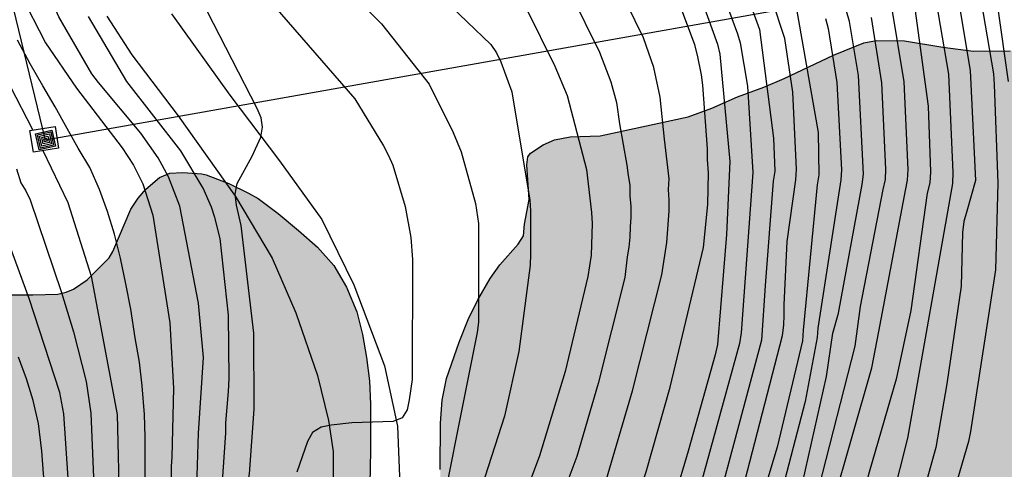
# Model space of a CAD drawing. Units: metres. Extents: x 584844 to 585194, y 4797290 to 4797540.
# Drawn here: x 585074 to 585119, y 4797466 to 4797486 of the extents above; entities that cross this region are included whole.
import ezdxf

# ---------------------------------------------------------------- set-up
doc = ezdxf.new("R2010")
doc.units = ezdxf.units.M
for name, color, linetype in [('020104', 34, 'Continuous'), ('060121', 9, 'Continuous'), ('060136', 9, 'Continuous'), ('090218', 9, 'Continuous'), ('100106', 63, 'Continuous'), ('220104', 9, 'LINEA_ELECTRICA'), ('990504', 63, 'Continuous')]:
    doc.layers.add(name, color=color, linetype=linetype)
doc.layers.add('020105', color=24, linetype='Continuous', lineweight=30)
doc.styles.get("Standard").update_dxf_attribs({"font": 'txt.shx'})
doc.linetypes.add('LINEA_ELECTRICA', pattern='A,7.5,-0.3,["E",Standard,S=0.25,R=0,X=-0.1,Y=-0.1],-0.3', length=8.1)

# ---------------------------------------------------------------- blocks, each defined once
blk = doc.blocks.new('COLTEN')
for p, q in [((-0.375, -0.375), (-0.375, 0.375)), ((-0.375, 0.375), (0.375, 0.375)), ((-0.305, -0.305), (-0.305, 0.305)), ((-0.305, 0.305), (0.305, 0.305)), ((-0.23, -0.23), (-0.23, 0.23)), ((-0.23, 0.23), (0.23, 0.23)), ((-0.145, -0.145), (-0.145, 0.145)), ((-0.145, 0.145), (0.145, 0.145)), ((-0.065, 0.065), (0.065, 0.065)), ((-0.065, -0.065), (-0.065, 0.065)), ((0.065, 0.065), (0.065, -0.065)), ((0.145, 0.145), (0.145, -0.145)), ((0.23, 0.23), (0.23, -0.23)), ((0.305, 0.305), (0.305, -0.305)), ((0.375, 0.375), (0.375, -0.375)), ((0.375, -0.375), (-0.375, -0.375)), ((0.305, -0.305), (-0.305, -0.305)), ((0.23, -0.23), (-0.23, -0.23)), ((0.145, -0.145), (-0.145, -0.145)), ((0.065, -0.065), (-0.065, -0.065))]:
    blk.add_line(p, q)

msp = doc.modelspace()

# ---------------------------------------------------------------- hatches: boundary and pattern name
at = {"layer": '990504'}
for points in [[(585194.141, 4797338.831), (585194.145, 4797540.069), (585066.913, 4797540.072), (585068.056, 4797538.105), (585069.136, 4797536.121), (585070.752, 4797532.913), (585071.192, 4797531.953), (585071.584, 4797530.929), (585071.928, 4797529.881), (585072.416, 4797527.601), (585072.584, 4797526.385), (585072.696, 4797525.273), (585072.752, 4797523.009), (585072.824, 4797521.937), (585073.103, 4797520.769), (585073.455, 4797519.665), (585073.599, 4797518.449), (585073.607, 4797517.425), (585073.863, 4797514.13), (585074.127, 4797512.962), (585074.887, 4797510.674), (585075.239, 4797508.49), (585075.335, 4797507.362), (585075.359, 4797500.914), (585075.519, 4797499.738), (585075.711, 4797498.682), (585075.799, 4797498.362), (585075.935, 4797498.066), (585077.215, 4797496.402), (585078.279, 4797495.466), (585079.191, 4797494.77), (585080.191, 4797494.074), (585081.207, 4797493.474), (585082.295, 4797492.938), (585083.255, 4797492.618), (585084.223, 4797492.362), (585086.334, 4797492.026), (585087.51, 4797491.89), (585090.822, 4797491.906), (585092.07, 4797492.042), (585092.742, 4797492.194), (585093.766, 4797492.602), (585094.806, 4797493.074), (585096.262, 4797493.802), (585100.182, 4797496.129), (585100.918, 4797496.633), (585103.31, 4797498.465), (585103.798, 4797498.801), (585104.502, 4797499.129), (585105.046, 4797499.257), (585105.766, 4797499.321), (585111.326, 4797499.321), (585112.358, 4797499.177), (585113.142, 4797498.953), (585113.926, 4797498.633), (585115.278, 4797497.953), (585115.926, 4797497.593), (585116.462, 4797497.241), (585117.086, 4797496.745), (585117.83, 4797496.329), (585119.358, 4797495.865), (585122.174, 4797495.361), (585123.094, 4797495.065), (585124.877, 4797494.265), (585126.677, 4797493.297), (585127.453, 4797492.753), (585128.885, 4797491.601), (585129.557, 4797490.905), (585130.077, 4797490.049), (585130.685, 4797488.649), (585131.013, 4797487.777), (585131.093, 4797487.265), (585131.085, 4797486.313), (585128.781, 4797486.305), (585127.693, 4797486.217), (585126.613, 4797486.041), (585125.693, 4797485.841), (585123.325, 4797485.249), (585122.533, 4797484.841), (585122.333, 4797484.777), (585121.061, 4797484.737), (585119.221, 4797484.449), (585117.565, 4797484.441), (585116.181, 4797484.617), (585114.454, 4797484.897), (585113.182, 4797484.913), (585112.614, 4797484.818), (585111.238, 4797484.258), (585108.998, 4797483.202), (585108.078, 4797482.81), (585106.894, 4797482.37), (585105.726, 4797481.866), (585104.67, 4797481.466), (585100.686, 4797480.618), (585099.326, 4797480.562), (585098.622, 4797480.434), (585098.102, 4797480.202), (585097.526, 4797479.826), (585097.406, 4797479.658), (585097.366, 4797479.306), (585097.47, 4797477.738), (585097.254, 4797476.618), (585097.222, 4797476.098), (585096.974, 4797475.722), (585096.142, 4797474.778), (585095.702, 4797474.17), (585095.15, 4797473.21), (585094.718, 4797472.314), (585094.302, 4797471.29), (585093.726, 4797469.65), (585093.542, 4797468.666), (585093.454, 4797467.626), (585093.446, 4797465.546), (585093.478, 4797464.538), (585093.766, 4797462.307), (585093.998, 4797461.219), (585094.294, 4797460.155), (585095.046, 4797458.203), (585095.381, 4797457.019), (585095.933, 4797453.651), (585096.213, 4797452.387), (585097.101, 4797448.835), (585097.421, 4797447.851), (585097.949, 4797446.851), (585098.597, 4797445.923), (585099.277, 4797445.115), (585099.981, 4797444.491), (585100.685, 4797443.963), (585103.045, 4797442.347), (585104.589, 4797441.155), (585105.277, 4797440.715), (585105.677, 4797440.547), (585105.997, 4797440.491), (585106.909, 4797440.203), (585108.909, 4797439.347), (585110.757, 4797438.451), (585111.685, 4797437.787), (585112.381, 4797437.131), (585113.053, 4797436.379), (585114.092, 4797435.403), (585114.708, 4797434.699), (585115.26, 4797433.891), (585115.612, 4797433.475), (585116.268, 4797432.931), (585116.964, 4797432.451), (585117.684, 4797432.051), (585118.068, 4797431.955), (585118.452, 4797431.931), (585119.228, 4797431.931), (585120.108, 4797432.003), (585121.044, 4797432.275), (585121.956, 4797432.643), (585122.74, 4797433.099), (585123.052, 4797433.331), (585123.324, 4797433.571), (585124.252, 4797434.627), (585124.484, 4797434.947), (585125.22, 4797436.235), (585126.42, 4797437.667), (585128.108, 4797439.986), (585128.9, 4797440.802), (585129.604, 4797441.434), (585131.044, 4797443.058), (585131.444, 4797443.386), (585131.86, 4797443.626), (585132.308, 4797443.778), (585133.02, 4797443.834), (585133.5, 4797443.794), (585134.5, 4797443.458), (585135.476, 4797442.794), (585136.284, 4797442.002), (585136.908, 4797441.082), (585137.38, 4797440.026), (585137.684, 4797438.882), (585137.812, 4797437.834), (585137.828, 4797436.514), (585137.74, 4797435.986), (585137.652, 4797435.73), (585137.116, 4797434.658), (585136.5, 4797433.626), (585135.876, 4797432.714), (585133.628, 4797429.819), (585133.148, 4797428.907), (585132.876, 4797427.947), (585132.788, 4797426.883), (585132.812, 4797424.475), (585133.156, 4797423.379), (585133.54, 4797422.451), (585133.924, 4797421.371), (585134.572, 4797419.203), (585134.956, 4797418.283), (585135.412, 4797417.387), (585135.891, 4797416.491), (585136.923, 4797414.787), (585137.611, 4797414.011), (585138.315, 4797413.355), (585139.171, 4797412.635), (585139.955, 4797411.771), (585140.611, 4797410.931), (585141.259, 4797409.835), (585141.395, 4797409.419), (585141.387, 4797406.355), (585141.443, 4797405.307), (585141.435, 4797402.899), (585141.611, 4797402.227), (585142.131, 4797401.227), (585142.971, 4797399.939), (585143.755, 4797399.051), (585144.643, 4797398.371), (585147.675, 4797396.787), (585148.467, 4797396.435), (585150.171, 4797396.107), (585150.907, 4797395.867), (585152.027, 4797395.395), (585152.827, 4797394.883), (585153.163, 4797394.579), (585153.291, 4797394.403), (585153.354, 4797393.995), (585153.33, 4797393.419), (585153.186, 4797392.883), (585152.658, 4797391.891), (585152.258, 4797391.387), (585151.538, 4797390.699), (585150.866, 4797389.987), (585150.234, 4797389.155), (585148.786, 4797387.052), (585148.33, 4797386.564), (585147.57, 4797386.004), (585146.235, 4797385.236), (585145.443, 4797384.716), (585144.587, 4797384.084), (585144.307, 4797383.852), (585143.699, 4797383.148), (585142.947, 4797382.116), (585142.811, 4797381.876), (585142.715, 4797381.596), (585142.675, 4797380.596), (585142.754, 4797379.572), (585143.09, 4797378.372), (585143.578, 4797377.308), (585144.226, 4797376.476), (585145.002, 4797375.684), (585145.858, 4797375.012), (585146.954, 4797374.284), (585147.954, 4797373.756), (585148.938, 4797373.38), (585151.026, 4797372.748), (585151.962, 4797372.404), (585154.282, 4797371.42), (585155.082, 4797370.988), (585155.954, 4797370.316), (585156.762, 4797369.428), (585156.994, 4797368.988), (585157.026, 4797368.42), (585156.842, 4797367.828), (585156.562, 4797367.26), (585156.41, 4797366.356), (585156.53, 4797365.548), (585157.882, 4797362.388), (585158.01, 4797361.548), (585158.01, 4797361.172), (585157.97, 4797360.772), (585157.842, 4797360.388), (585157.242, 4797359.468), (585156.442, 4797358.556), (585155.586, 4797357.748), (585154.73, 4797357.084), (585153.242, 4797356.06), (585152.346, 4797355.38), (585149.81, 4797353.364), (585148.922, 4797352.788), (585148.386, 4797352.572), (585147.634, 4797352.509), (585147.29, 4797352.509), (585146.946, 4797352.565), (585146.05, 4797353.013), (585145.146, 4797353.741), (585144.274, 4797354.549), (585143.434, 4797355.117), (585143.25, 4797355.189), (585142.674, 4797355.349), (585141.346, 4797355.477), (585141.018, 4797355.477), (585140.714, 4797355.413), (585140.21, 4797355.157), (585140.026, 4797354.989), (585139.906, 4797354.805), (585139.842, 4797354.605), (585139.786, 4797353.949), (585139.85, 4797353.709), (585140.642, 4797352.453), (585141.642, 4797350.501), (585141.738, 4797350.245), (585141.802, 4797349.749), (585141.81, 4797349.533), (585141.754, 4797349.309), (585141.642, 4797349.101), (585141.298, 4797348.757), (585140.89, 4797348.541), (585140.658, 4797348.501), (585138.81, 4797348.485), (585137.154, 4797348.741), (585136.946, 4797348.805), (585136.386, 4797349.085), (585135.338, 4797349.869), (585134.402, 4797351.109), (585133.482, 4797352.029), (585132.346, 4797353.053), (585132.074, 4797353.237), (585131.794, 4797353.349), (585130.826, 4797353.405), (585130.322, 4797353.301), (585130.09, 4797353.181), (585129.506, 4797352.605), (585128.882, 4797351.557), (585128.186, 4797350.837), (585127.65, 4797350.493), (585127.362, 4797350.405), (585126.834, 4797350.373), (585126.554, 4797350.429), (585126.258, 4797350.581), (585125.73, 4797350.997), (585125.258, 4797351.485), (585124.858, 4797352.037), (585123.722, 4797353.845), (585122.691, 4797355.357), (585120.635, 4797358.205), (585119.171, 4797360.429), (585116.923, 4797362.957), (585115.259, 4797364.589), (585111.843, 4797368.693), (585110.371, 4797370.373), (585108.963, 4797372.061), (585107.539, 4797373.949), (585106.867, 4797374.941), (585105.674, 4797376.866), (585105.135, 4797377.946), (585104.705, 4797378.986), (585104.395, 4797379.976), (585104.305, 4797380.976), (585104.335, 4797381.566), (585104.455, 4797381.806), (585104.865, 4797382.196), (585105.356, 4797382.477), (585105.636, 4797382.557), (585107.676, 4797382.525), (585109.915, 4797382.332), (585114.251, 4797382.332), (585115.411, 4797382.412), (585117.827, 4797382.764), (585118.883, 4797383.052), (585119.939, 4797383.436), (585120.979, 4797384.084), (585121.747, 4797384.828), (585122.435, 4797385.748), (585123.035, 4797386.78), (585123.547, 4797387.796), (585123.835, 4797388.588), (585123.963, 4797389.628), (585123.947, 4797390.724), (585123.739, 4797391.676), (585123.427, 4797392.644), (585123.187, 4797393.596), (585122.843, 4797394.724), (585122.347, 4797395.668), (585121.955, 4797396.14), (585121.675, 4797396.388), (585121.323, 4797396.58), (585120.723, 4797396.78), (585119.628, 4797396.812), (585117.644, 4797396.764), (585116.636, 4797396.66), (585113.324, 4797395.844), (585111.356, 4797395.156), (585110.412, 4797394.724), (585108.22, 4797393.268), (585105.836, 4797391.252), (585104.788, 4797390.604), (585103.708, 4797390.196), (585102.545, 4797390.005), (585101.395, 4797390.005), (585100.955, 4797390.055), (585100.635, 4797390.185), (585100.335, 4797390.395), (585099.945, 4797391.015), (585099.825, 4797391.315), (585099.385, 4797393.505), (585099.305, 4797394.625), (585099.315, 4797395.375), (585099.435, 4797395.945), (585100.215, 4797397.835), (585100.395, 4797398.165), (585101.135, 4797399.105), (585101.644, 4797399.628), (585103.308, 4797401.02), (585104.932, 4797402.468), (585106.316, 4797403.612), (585107.148, 4797404.252), (585108.068, 4797404.812), (585108.436, 4797404.988), (585109.852, 4797405.532), (585110.86, 4797405.78), (585111.476, 4797405.812), (585116.98, 4797405.812), (585118.156, 4797405.852), (585119.228, 4797405.964), (585120.332, 4797406.212), (585121.404, 4797406.596), (585122.356, 4797407.092), (585123.22, 4797407.675), (585123.996, 4797408.435), (585124.572, 4797409.395), (585124.836, 4797410.547), (585124.868, 4797411.763), (585124.74, 4797412.819), (585124.404, 4797413.787), (585123.86, 4797414.643), (585123.188, 4797415.475), (585122.396, 4797416.163), (585120.34, 4797417.291), (585118.412, 4797418.547), (585117.46, 4797419.251), (585116.516, 4797419.867), (585115.636, 4797420.499), (585114.804, 4797421.211), (585113.916, 4797422.115), (585113.38, 4797423.035), (585112.972, 4797423.971), (585112.668, 4797424.939), (585112.436, 4797426.051), (585112.42, 4797428.883), (585112.356, 4797429.971), (585112.18, 4797431.147), (585111.908, 4797432.051), (585111.501, 4797433.027), (585110.909, 4797434.251), (585110.317, 4797434.979), (585109.325, 4797435.667), (585108.317, 4797436.123), (585107.773, 4797436.307), (585106.797, 4797436.403), (585106.309, 4797436.387), (585106.101, 4797436.307), (585105.469, 4797435.915), (585104.309, 4797435.075), (585103.877, 4797434.491), (585103.421, 4797433.651), (585102.485, 4797432.795), (585101.901, 4797431.979), (585101.285, 4797431.395), (585100.725, 4797431.139), (585098.893, 4797430.075), (585097.629, 4797429.435), (585096.637, 4797429.075), (585096.029, 4797429.019), (585095.293, 4797429.075), (585094.206, 4797429.294), (585092.786, 4797429.874), (585092.456, 4797429.955), (585091.456, 4797429.995), (585090.736, 4797429.865), (585088.326, 4797428.985), (585087.706, 4797428.875), (585087.406, 4797428.935), (585087.116, 4797429.065), (585085.896, 4797429.865), (585084.906, 4797430.455), (585083.616, 4797431.105), (585083.216, 4797431.415), (585082.526, 4797431.435), (585081.496, 4797431.225), (585080.776, 4797430.935), (585080.146, 4797430.535), (585079.636, 4797429.955), (585079.066, 4797428.905), (585078.956, 4797428.125), (585078.946, 4797426.415), (585079.106, 4797425.305), (585079.446, 4797424.375), (585080.116, 4797423.165), (585080.906, 4797422.085), (585081.826, 4797421.045), (585082.246, 4797420.695), (585082.946, 4797419.805), (585083.456, 4797418.905), (585083.776, 4797417.795), (585083.856, 4797416.565), (585083.866, 4797412.235), (585083.786, 4797411.705), (585083.546, 4797411.025), (585082.776, 4797409.915), (585082.606, 4797409.785), (585082.336, 4797409.705), (585082.076, 4797409.705), (585081.896, 4797409.755), (585081.456, 4797410.055), (585081.266, 4797410.235), (585080.526, 4797411.145), (585079.756, 4797412.415), (585079.186, 4797414.585), (585079.196, 4797418.035), (585079.166, 4797418.295), (585078.986, 4797418.705), (585078.646, 4797419.055), (585078.006, 4797419.435), (585076.996, 4797419.745), (585076.206, 4797419.905), (585074.426, 4797419.945), (585073.646, 4797419.825), (585072.906, 4797419.565), (585072.516, 4797419.285), (585072.066, 4797418.785), (585071.956, 4797418.585), (585071.736, 4797417.665), (585071.696, 4797417.145), (585071.696, 4797413.545), (585071.776, 4797412.995), (585072.186, 4797411.945), (585072.816, 4797410.665), (585072.876, 4797410.065), (585072.396, 4797407.836), (585072.336, 4797407.126), (585072.526, 4797406.456), (585072.916, 4797405.866), (585073.856, 4797404.946), (585074.146, 4797404.556), (585074.246, 4797404.336), (585074.426, 4797403.456), (585074.426, 4797402.336), (585074.386, 4797401.876), (585073.066, 4797398.256), (585073.056, 4797397.436), (585073.186, 4797394.936), (585073.506, 4797391.836), (585073.676, 4797387.636), (585073.296, 4797383.996), (585073.206, 4797382.406), (585073.245, 4797381.626), (585073.295, 4797380.806), (585073.425, 4797379.806), (585073.745, 4797378.756), (585074.195, 4797377.976), (585074.785, 4797377.386), (585075.465, 4797377.016), (585076.335, 4797376.886), (585076.835, 4797377.016), (585077.245, 4797377.606), (585077.435, 4797378.386), (585077.435, 4797379.976), (585077.535, 4797381.846), (585077.535, 4797383.576), (585077.365, 4797386.946), (585077.276, 4797387.676), (585077.456, 4797388.406), (585077.596, 4797389.276), (585077.646, 4797390.136), (585077.556, 4797390.956), (585077.376, 4797391.776), (585077.106, 4797392.646), (585076.466, 4797394.236), (585076.196, 4797395.016), (585076.016, 4797395.746), (585075.886, 4797396.516), (585075.886, 4797397.336), (585076.116, 4797398.116), (585076.576, 4797398.746), (585077.306, 4797399.206), (585077.896, 4797399.296), (585078.576, 4797399.066), (585079.166, 4797398.566), (585079.986, 4797397.556), (585080.896, 4797395.776), (585081.116, 4797395.046), (585081.526, 4797394.276), (585081.976, 4797393.586), (585083.205, 4797392.446), (585084.575, 4797391.436), (585085.165, 4797390.896), (585085.665, 4797390.256), (585086.345, 4797388.616), (585086.795, 4797387.786), (585087.295, 4797387.156), (585087.975, 4797386.556), (585089.755, 4797385.546), (585091.665, 4797383.956), (585092.465, 4797383.956), (585093.175, 4797383.746), (585093.745, 4797383.376), (585094.365, 4797382.766), (585094.605, 4797382.366), (585094.985, 4797381.326), (585095.195, 4797380.236), (585096.105, 4797377.826), (585096.425, 4797376.866), (585097.035, 4797375.476), (585097.175, 4797375.266), (585098.385, 4797374.296), (585098.545, 4797374.116), (585099.465, 4797372.106), (585100.145, 4797371.286), (585101.504, 4797370.196), (585101.644, 4797370.066), (585102.024, 4797369.546), (585102.364, 4797368.826), (585103.204, 4797366.666), (585103.534, 4797365.936), (585103.864, 4797364.816), (585104.264, 4797363.736), (585104.864, 4797362.446), (585105.514, 4797361.396), (585106.204, 4797360.626), (585107.624, 4797359.186), (585107.964, 4797358.876), (585109.154, 4797357.996), (585110.204, 4797356.826), (585110.434, 4797356.436), (585110.804, 4797355.396), (585111.214, 4797354.186), (585111.784, 4797352.186), (585112.134, 4797351.206), (585113.144, 4797349.106), (585113.864, 4797346.876), (585114.074, 4797346.456), (585114.704, 4797345.586), (585115.134, 4797345.126), (585115.454, 4797344.866), (585116.313, 4797344.506), (585116.703, 4797344.246), (585117.073, 4797343.866), (585117.323, 4797343.446), (585117.403, 4797340.916), (585117.533, 4797340.457), (585117.743, 4797340.057), (585117.733, 4797339.607), (585117.963, 4797339.267), (585118.853, 4797338.267), (585119.073, 4797337.877), (585119.213, 4797337.737), (585119.563, 4797337.117), (585119.653, 4797336.877), (585119.823, 4797335.687), (585119.683, 4797334.127), (585119.913, 4797333.197), (585120.123, 4797332.757), (585121.353, 4797330.917), (585122.003, 4797329.877), (585122.493, 4797328.987), (585122.993, 4797327.837), (585123.333, 4797326.837), (585123.793, 4797325.907), (585124.303, 4797325.087), (585124.393, 4797324.877), (585124.433, 4797324.457), (585124.133, 4797323.147), (585124.123, 4797322.527), (585124.053, 4797322.057), (585123.563, 4797321.037), (585123.413, 4797320.587), (585123.273, 4797320.007), (585123.253, 4797319.227), (585123.173, 4797318.837), (585122.933, 4797318.407), (585122.763, 4797318.277), (585121.823, 4797318.047), (585120.073, 4797317.917), (585119.403, 4797317.707), (585118.943, 4797317.497), (585118.743, 4797317.357), (585118.053, 4797316.537), (585117.303, 4797315.417), (585116.803, 4797314.837), (585116.433, 4797314.557), (585116.213, 4797314.447), (585115.963, 4797314.377), (585115.193, 4797314.357), (585113.283, 4797314.747), (585112.583, 4797314.817), (585112.323, 4797314.807), (585112.083, 4797314.747), (585111.713, 4797314.507), (585111.413, 4797314.167), (585111.203, 4797313.707), (585111.183, 4797313.287), (585111.293, 4797312.917), (585111.823, 4797311.667), (585112.153, 4797310.547), (585112.623, 4797308.368), (585113.073, 4797305.168), (585113.323, 4797302.808), (585113.483, 4797301.798), (585113.663, 4797301.008), (585114.823, 4797297.548), (585115.132, 4797296.828), (585115.282, 4797296.308), (585115.572, 4797295.738), (585115.702, 4797295.578), (585116.742, 4797294.758), (585118.382, 4797292.758), (585119.082, 4797292.148), (585119.432, 4797292.048), (585119.752, 4797292.068), (585121.562, 4797293.118), (585122.662, 4797293.618), (585124.002, 4797294.158), (585124.412, 4797294.378), (585124.852, 4797294.538), (585125.742, 4797294.588), (585126.332, 4797294.488), (585127.362, 4797294.448), (585127.632, 4797294.538), (585127.942, 4797294.798), (585128.332, 4797295.298), (585128.462, 4797295.858), (585128.172, 4797297.457), (585128.152, 4797298.537), (585128.272, 4797298.917), (585128.742, 4797299.587), (585129.492, 4797300.457), (585131.112, 4797302.627), (585131.702, 4797303.697), (585132.292, 4797304.907), (585132.662, 4797305.437), (585132.802, 4797305.577), (585133.502, 4797305.947), (585133.952, 4797305.997), (585134.192, 4797305.947), (585135.033, 4797305.309), (585135.613, 4797304.649), (585135.897, 4797304.165), (585136.241, 4797303.205), (585136.249, 4797302.805), (585136.069, 4797301.889), (585136.025, 4797301.409), (585136.069, 4797300.905), (585136.189, 4797300.657), (585136.485, 4797300.281), (585136.849, 4797299.953), (585138.413, 4797299.073), (585139.305, 4797298.453), (585139.509, 4797298.265), (585139.633, 4797298.033), (585139.645, 4797297.793), (585139.453, 4797297.213), (585139.161, 4797296.661), (585138.461, 4797295.733), (585138.241, 4797295.249), (585138.189, 4797294.641), (585138.217, 4797294.369), (585138.305, 4797294.105), (585138.445, 4797293.865), (585138.825, 4797293.473), (585139.925, 4797292.797), (585140.621, 4797292.233), (585140.905, 4797291.913), (585141.701, 4797290.409), (585141.947, 4797290.077), (585163.921, 4797290.077), (585163.936, 4797290.857), (585163.9, 4797291.101), (585163.584, 4797292.105), (585163.34, 4797293.185), (585162.988, 4797294.137), (585162.188, 4797295.545), (585161.144, 4797296.661), (585160.332, 4797298.117), (585159.976, 4797298.625), (585159.88, 4797298.821), (585158.836, 4797301.889), (585157.932, 4797305.521), (585157.448, 4797306.557), (585157.041, 4797307.141), (585155.427, 4797308.443), (585155.103, 4797308.883), (585154.951, 4797309.199), (585154.895, 4797309.391), (585154.831, 4797310.427), (585154.847, 4797311.087), (585154.931, 4797311.675), (585155.079, 4797312.314), (585155.119, 4797313.918), (585155.003, 4797314.926), (585154.647, 4797316.106), (585154.291, 4797316.722), (585153.983, 4797317.042), (585153.607, 4797317.286), (585153.143, 4797317.434), (585151.927, 4797317.546), (585151.399, 4797317.662), (585149.943, 4797317.654), (585149.551, 4797317.534), (585149.219, 4797317.346), (585148.683, 4797316.911), (585148.171, 4797316.559), (585147.907, 4797316.511), (585147.203, 4797316.271), (585146.899, 4797316.231), (585145.719, 4797316.263), (585144.167, 4797317.083), (585143.17, 4797318.332), (585142.833, 4797318.525), (585142.353, 4797318.665), (585141.245, 4797318.785), (585139.969, 4797318.765), (585139.609, 4797318.673), (585138.849, 4797318.365), (585138.689, 4797318.257), (585138.073, 4797317.733), (585137.573, 4797317.113), (585137.189, 4797316.737), (585137.153, 4797316.297), (585137.197, 4797315.689), (585137.501, 4797315.069), (585138.261, 4797313.929), (585138.585, 4797313.117), (585138.605, 4797312.705), (585138.521, 4797311.801), (585138.073, 4797310.749), (585137.825, 4797310.365), (585137.485, 4797310.029), (585137.265, 4797309.969), (585137.049, 4797309.981), (585136.617, 4797310.185), (585136.389, 4797310.349), (585135.921, 4797310.789), (585135.269, 4797311.849), (585134.841, 4797312.809), (585134.105, 4797314.693), (585133.137, 4797316.669), (585132.797, 4797317.645), (585132.621, 4797318.349), (585132.621, 4797318.593), (585132.697, 4797319.309), (585132.857, 4797319.541), (585133.229, 4797319.869), (585133.601, 4797320.077), (585134.489, 4797320.365), (585136.197, 4797320.617), (585136.797, 4797320.925), (585137.621, 4797321.441), (585138.409, 4797322.149), (585138.897, 4797322.749), (585139.081, 4797323.221), (585139.121, 4797323.669), (585139.097, 4797324.796), (585138.933, 4797325.44), (585138.521, 4797326.168), (585137.657, 4797326.932), (585136.682, 4797327.58), (585136.214, 4797328.112), (585135.81, 4797328.74), (585135.734, 4797328.98), (585135.71, 4797329.452), (585135.766, 4797330.196), (585135.942, 4797330.716), (585136.722, 4797332.556), (585137.686, 4797333.656), (585138.046, 4797333.908), (585138.434, 4797334.056), (585138.834, 4797334.088), (585139.306, 4797334.008), (585139.754, 4797333.728), (585140.022, 4797333.44), (585140.226, 4797333.052), (585140.526, 4797332.068), (585140.553, 4797330.68), (585140.657, 4797329.82), (585140.773, 4797329.224), (585141.041, 4797326.608), (585141.221, 4797325.564), (585141.517, 4797324.464), (585142.065, 4797323.248), (585142.337, 4797322.864), (585142.509, 4797322.696), (585142.709, 4797322.584), (585142.933, 4797322.552), (585143.409, 4797322.584), (585143.629, 4797322.68), (585144.021, 4797322.948), (585144.181, 4797323.112), (585144.317, 4797323.336), (585144.381, 4797323.628), (585144.385, 4797325.98), (585144.437, 4797326.464), (585144.617, 4797326.888), (585144.869, 4797327.276), (585145.201, 4797327.592), (585145.593, 4797327.868), (585146.485, 4797328.324), (585147.633, 4797328.708), (585148.053, 4797328.932), (585148.385, 4797329.24), (585149.353, 4797330.44), (585149.521, 4797330.888), (585149.853, 4797332.024), (585150.165, 4797332.556), (585150.809, 4797333.352), (585151.897, 4797334.244), (585152.749, 4797335.192), (585153.665, 4797336.704), (585153.853, 4797337.1), (585153.905, 4797337.608), (585153.813, 4797338.58), (585153.753, 4797338.812), (585153.193, 4797340), (585151.929, 4797341.664), (585151.513, 4797342.416), (585151.477, 4797342.96), (585151.525, 4797343.368), (585151.601, 4797343.572), (585152.501, 4797344.876), (585152.929, 4797345.4), (585153.501, 4797345.988), (585154.181, 4797346.44), (585156.813, 4797347.779), (585157.173, 4797347.903), (585158.417, 4797347.911), (585158.861, 4797347.847), (585160.525, 4797347.239), (585161.509, 4797346.755), (585161.757, 4797346.691), (585164.373, 4797346.471), (585165.809, 4797346.231), (585166.213, 4797346.063), (585167.077, 4797345.599), (585167.373, 4797345.319), (585167.593, 4797344.999), (585168.045, 4797344.119), (585168.101, 4797343.935), (585168.089, 4797343.103), (585167.965, 4797342.267), (585167.953, 4797341.539), (585167.913, 4797341.299), (585167.397, 4797339.971), (585165.761, 4797336.432), (585165.385, 4797335.496), (585164.653, 4797333.5), (585164.605, 4797333.044), (585164.617, 4797332.556), (585164.777, 4797332.068), (585165.285, 4797331.128), (585165.761, 4797330.524), (585166.433, 4797329.804), (585166.537, 4797329.628), (585167.069, 4797328.372), (585167.345, 4797327.908), (585167.529, 4797327.696), (585167.761, 4797327.516), (585168.341, 4797327.26), (585169.001, 4797327.164), (585170.273, 4797327.216), (585171.701, 4797327.632), (585172.373, 4797327.636), (585173.264, 4797327.512), (585174.988, 4797327.44), (585175.832, 4797327.508), (585176.456, 4797327.656), (585177.512, 4797327.716), (585177.992, 4797327.836), (585179.128, 4797328.308), (585180.244, 4797328.995), (585181.056, 4797329.787), (585181.196, 4797330.031), (585181.72, 4797331.371), (585182.036, 4797332.523), (585182.044, 4797336.747), (585182.096, 4797337.459), (585182.204, 4797338.319), (585182.268, 4797338.695), (585182.332, 4797338.855), (585182.456, 4797339.063), (585182.608, 4797339.223), (585182.884, 4797339.395), (585183.412, 4797339.579), (585183.628, 4797339.591), (585184.18, 4797339.531), (585184.812, 4797339.223), (585185.704, 4797338.447), (585187.14, 4797337.755), (585188.648, 4797337.347), (585189.76, 4797337.191), (585190.868, 4797337.195), (585191.136, 4797337.231), (585191.604, 4797337.391), (585193.332, 4797338.183), (585193.512, 4797338.399), (585193.748, 4797338.527)], [(585071.054, 4797458.633), (585071.222, 4797458.927), (585073.318, 4797460.039), (585073.926, 4797460.407), (585074.614, 4797460.895), (585074.854, 4797461.255), (585074.91, 4797461.447), (585074.862, 4797462.351), (585074.526, 4797462.831), (585074.254, 4797463.095), (585071.774, 4797465.327), (585070.99, 4797466.191), (585070.31, 4797467.047), (585069.638, 4797468.007), (585069.19, 4797468.831), (585068.831, 4797470.039), (585068.831, 4797470.407), (585068.943, 4797471.407), (585069.103, 4797471.727), (585069.455, 4797472.167), (585069.919, 4797472.543), (585070.503, 4797472.855), (585071.671, 4797473.255), (585072.798, 4797473.423), (585075.03, 4797473.423), (585076.158, 4797473.463), (585076.526, 4797473.543), (585076.87, 4797473.687), (585077.478, 4797474.103), (585078.478, 4797475.095), (585078.638, 4797475.383), (585079.462, 4797477.294), (585079.79, 4797477.79), (585080.134, 4797478.206), (585080.758, 4797478.726), (585081.222, 4797478.918), (585081.806, 4797478.95), (585082.67, 4797478.902), (585082.862, 4797478.854), (585083.894, 4797478.462), (585084.774, 4797478.022), (585085.214, 4797477.774), (585086.118, 4797477.102), (585087.038, 4797476.334), (585087.894, 4797475.582), (585088.63, 4797474.75), (585089.206, 4797473.782), (585089.67, 4797472.654), (585089.934, 4797471.63), (585090.118, 4797470.598), (585090.254, 4797469.542), (585090.302, 4797468.486), (585090.302, 4797466.399), (585090.246, 4797464.127), (585089.782, 4797461.919), (585089.342, 4797458.503), (585089.15, 4797457.375), (585088.91, 4797456.263), (585088.398, 4797454.263), (585087.806, 4797452.999), (585086.982, 4797451.039), (585086.454, 4797449.983), (585085.854, 4797449.047), (585085.126, 4797448.207), (585083.59, 4797446.591), (585082.918, 4797445.815), (585082.382, 4797444.967), (585081.446, 4797441.439), (585081.117, 4797440.404), (585080.767, 4797439.474), (585080.327, 4797438.795), (585080.047, 4797438.525), (585079.737, 4797438.305), (585079.387, 4797438.145), (585079.047, 4797438.085), (585078.707, 4797438.085), (585078.387, 4797438.145), (585078.077, 4797438.255), (585076.827, 4797439.035), (585075.83, 4797439.512), (585075.462, 4797439.576), (585074.694, 4797439.536), (585074.318, 4797439.4), (585074.142, 4797439.296), (585073.798, 4797439.032), (585073.494, 4797438.712), (585072.907, 4797437.655), (585072.167, 4797435.455), (585071.637, 4797434.335), (585071.087, 4797433.455), (585070.197, 4797432.475), (585069.437, 4797431.765), (585068.487, 4797431.025), (585067.407, 4797430.495), (585066.687, 4797430.485), (585065.987, 4797430.615), (585065.337, 4797430.915), (585064.457, 4797431.525), (585063.577, 4797432.225), (585063.327, 4797432.495), (585062.937, 4797433.035), (585062.827, 4797433.285), (585062.817, 4797434.165), (585062.697, 4797435.245), (585062.417, 4797435.795), (585061.838, 4797436.56), (585061.07, 4797437.264), (585060.766, 4797437.456), (585059.878, 4797437.848), (585058.382, 4797438.352), (585057.822, 4797438.664), (585056.79, 4797439.592), (585056.43, 4797440.208), (585056.342, 4797440.56), (585056.406, 4797441.768), (585056.638, 4797442.328), (585056.886, 4797442.664), (585057.198, 4797442.944), (585057.574, 4797443.152), (585057.982, 4797443.28), (585058.422, 4797443.304), (585060.574, 4797443.272), (585061.71, 4797443.184), (585062.71, 4797442.88), (585063.774, 4797442.464), (585064.358, 4797442.336), (585064.734, 4797442.32), (585065.854, 4797442.4), (585066.222, 4797442.512), (585066.558, 4797442.688), (585067.102, 4797443.144), (585067.334, 4797443.44), (585067.782, 4797444.288), (585068.078, 4797445.44), (585067.95, 4797446.624), (585067.246, 4797448.264), (585067.102, 4797449.032), (585067.126, 4797449.751), (585067.182, 4797450.087), (585067.286, 4797450.399), (585067.462, 4797450.711), (585067.926, 4797451.319), (585068.494, 4797451.839), (585069.766, 4797452.775), (585070.086, 4797453.215), (585070.238, 4797453.495), (585070.318, 4797453.815), (585070.294, 4797454.159), (585070.222, 4797454.527), (585069.894, 4797455.527), (585069.718, 4797456.511), (585069.734, 4797456.839), (585069.854, 4797457.351)]]:
    msp.add_hatch(color=256, dxfattribs=at).paths.add_polyline_path(points)

# ---------------------------------------------------------------- linework, layer by layer
at = {"layer": '020104', "flags": 128}
for points, elevation in [([(585074.331, 4797442.952), (585075.198, 4797444.075), (585075.43, 4797444.472), (585076.086, 4797445.478), (585077.99, 4797448.944), (585078.366, 4797449.693), (585080.539, 4797455.23), (585080.927, 4797456.672), (585082.007, 4797461.52), (585082.337, 4797463.918), (585082.457, 4797465.256), (585082.521, 4797467.187), (585082.746, 4797470.6), (585082.509, 4797473.06), (585081.667, 4797477.428), (585081.152, 4797478.759), (585080.685, 4797479.623), (585079.913, 4797480.733), (585077.988, 4797483.02), (585077.694, 4797483.419), (585076.198, 4797485.98), (585075.01, 4797488.708), (585073.672, 4797492.444)], 124), ([(585073.838, 4797439.599), (585074.477, 4797440.461), (585076.197, 4797442.177), (585076.799, 4797442.871), (585077.638, 4797444.075), (585079.298, 4797447.129), (585081.162, 4797451.17), (585081.642, 4797452.54), (585083.113, 4797457.206), (585083.371, 4797458.057), (585084.056, 4797460.975), (585084.822, 4797465.336), (585085.035, 4797468.261), (585085.016, 4797471.691), (585084.449, 4797476.565), (585084.237, 4797477.486), (585084.169, 4797477.971), (585084.261, 4797478.461), (585084.937, 4797479.699), (585085.332, 4797480.55), (585085.416, 4797481.004), (585085.346, 4797481.418), (585085.166, 4797481.848), (585080.653, 4797490.662)], 122), ([(585093.133, 4797437.058), (585093.57, 4797440.188), (585094.581, 4797445.478), (585096.286, 4797451.67), (585097.789, 4797455.878), (585098.162, 4797456.908), (585098.668, 4797458.296), (585100.894, 4797464.848), (585102.15, 4797469.094), (585103.478, 4797474.34), (585103.704, 4797475.799), (585103.807, 4797477.224), (585103.808, 4797477.706), (585103.777, 4797478.184), (585103.797, 4797478.662), (585103.598, 4797480.456), (585103.397, 4797482.358), (585103.114, 4797483.702), (585102.647, 4797485.045), (585101.115, 4797488.162)], 116), ([(585117.816, 4797487.293), (585118.465, 4797483.406), (585118.509, 4797482.925), (585118.668, 4797478.481), (585118.556, 4797474.552), (585117.439, 4797467.263), (585117.338, 4797466.8), (585116.428, 4797463.654), (585116.383, 4797463.498), (585115.528, 4797461.313), (585115.025, 4797460.465), (585114.629, 4797459.596), (585113.868, 4797457.233), (585112.995, 4797452.9), (585112.087, 4797448.025), (585111.284, 4797444.137), (585110.58, 4797439.204), (585109.711, 4797430.793)], 102), ([(585085.37, 4797487.149), (585089.587, 4797482.277), (585090.89, 4797480.164), (585091.116, 4797479.729), (585091.303, 4797479.282), (585091.866, 4797477.419), (585092.114, 4797476.014), (585092.199, 4797475.021), (585092.182, 4797469.612), (585092.046, 4797468.685), (585091.956, 4797468.235), (585091.73, 4797467.878), (585091.316, 4797467.703), (585089.455, 4797467.653), (585088.512, 4797467.547), (585088.062, 4797467.451), (585087.679, 4797467.203), (585087.449, 4797466.805), (585086.959, 4797465.411)], 121), ([(585099.341, 4797487.06), (585100.65, 4797484.389), (585101.169, 4797483.054), (585101.415, 4797482.113), (585101.558, 4797481.16), (585101.894, 4797479.284), (585101.944, 4797478.824), (585102.018, 4797478.376), (585102.024, 4797477.898), (585102.067, 4797477.421), (585102.066, 4797476.939), (585102.033, 4797476.5), (585102.026, 4797476.033), (585101.986, 4797475.582), (585101.91, 4797475.143), (585101.803, 4797474.21), (585100.594, 4797469.431), (585099.628, 4797466.126), (585098.589, 4797463.349)], 117), ([(585116.843, 4797486.997), (585117.421, 4797483.562), (585117.657, 4797478.599), (585117.266, 4797477.204), (585117.127, 4797476.736), (585117.076, 4797476.245), (585117.007, 4797473.82), (585116.369, 4797469.412), (585115.868, 4797466.53), (585115.08, 4797463.723), (585114.252, 4797461.429), (585113.837, 4797460.531), (585113.659, 4797460.08), (585113.057, 4797458.198), (585112.074, 4797454.37), (585111.896, 4797453.432), (585111.774, 4797453.016), (585111.705, 4797452.56), (585109.934, 4797444.866), (585109.51, 4797442.567), (585109.273, 4797441.242), (585108.687, 4797436.909), (585108.062, 4797430.032)], 103), ([(585093.602, 4797486.793), (585095.745, 4797484.741), (585095.992, 4797484.361), (585096.19, 4797483.948), (585096.689, 4797482.598), (585097.496, 4797477.699), (585097.529, 4797477.217), (585097.538, 4797475.259), (585097.514, 4797474.77), (585097.004, 4797470.867), (585096.363, 4797467.955), (585095.027, 4797463.843), (585093.599, 4797459.635), (585091.763, 4797455.01), (585089.716, 4797448.388), (585088.997, 4797445), (585088.405, 4797442.354)], 119), ([(585097.321, 4797486.403), (585098.627, 4797483.757), (585099.197, 4797482.432), (585100.061, 4797479.097), (585100.298, 4797477.142), (585100.328, 4797476.657), (585100.272, 4797475.216), (585100.126, 4797474.253), (585099.096, 4797469.965), (585097.943, 4797466.158), (585096.563, 4797462.497), (585095.096, 4797458.324), (585094.705, 4797457.33), (585092.91, 4797452.671), (585091.262, 4797447.457), (585091.007, 4797446.495), (585090.458, 4797442.858)], 118), ([(585105.34, 4797486.546), (585105.992, 4797484.753), (585106.092, 4797484.306), (585106.553, 4797479.457), (585106.401, 4797476.16), (585105.987, 4797471.191), (585105.889, 4797470.726), (585104.659, 4797466.363), (585104.046, 4797464.286), (585099.325, 4797449.371), (585097.306, 4797441.196), (585096.485, 4797436.817), (585095.878, 4797432.912), (585095.616, 4797429.808), (585095.352, 4797426.961)], 114), ([(585106.383, 4797486.599), (585106.901, 4797485.215), (585107.021, 4797484.808), (585107.348, 4797482.855), (585107.584, 4797478.959), (585107.062, 4797471.717), (585106.989, 4797471.227), (585105.061, 4797464.234), (585102.567, 4797456.56), (585101.084, 4797452.349), (585099.888, 4797448.213), (585098.534, 4797442.976), (585097.722, 4797439.105), (585097.071, 4797434.666), (585096.275, 4797425.794), (585096.209, 4797424.604), (585096.15, 4797423.332)], 113), ([(585107.404, 4797486.749), (585107.886, 4797485.409), (585108.524, 4797480.511), (585108.583, 4797479.021), (585108.51, 4797478.559), (585108.146, 4797473.851), (585107.976, 4797471.374), (585106.046, 4797464.184), (585106.032, 4797464.132), (585104.672, 4797459.944), (585102.406, 4797453.404), (585101.291, 4797450.326), (585100.73, 4797448.267), (585100.584, 4797447.836), (585099.341, 4797443.008), (585098.381, 4797438.175), (585098.14, 4797436.742), (585098.071, 4797435.819), (585098.014, 4797435.381), (585097.957, 4797434.462)], 112), ([(585098.433, 4797427.936), (585098.876, 4797435.304), (585098.969, 4797436.663), (585099.445, 4797439.624), (585100.294, 4797443.525), (585101.572, 4797448.32), (585102.486, 4797451.126), (585104.047, 4797455.246), (585105.693, 4797459.906), (585106.873, 4797463.638), (585107.006, 4797464.135), (585108.928, 4797471.599), (585108.99, 4797472.062), (585109.011, 4797472.515), (585109.001, 4797472.982), (585109.147, 4797475.844), (585109.526, 4797478.62), (585109.556, 4797479.107), (585109.394, 4797482.581), (585109.033, 4797485.002), (585108.45, 4797486.807)], 111), ([(585103.369, 4797434.044), (585103.77, 4797437.007), (585105.383, 4797444.293), (585106.579, 4797449.054), (585107.795, 4797452.839), (585109.379, 4797456.948), (585110.241, 4797459.79), (585111.123, 4797463.605), (585111.184, 4797463.922), (585112.975, 4797470.139), (585113.279, 4797471.779), (585114.493, 4797478.149), (585114.59, 4797478.61), (585114.61, 4797479.084), (585114.432, 4797483.051), (585113.878, 4797486.419)], 106), ([(585115.871, 4797486.757), (585116.433, 4797483.399), (585116.635, 4797478.948), (585116.624, 4797478.459), (585114.581, 4797466.952), (585113.867, 4797464.154), (585113.76, 4797463.79), (585113.504, 4797462.949), (585113.224, 4797462.058), (585112.602, 4797460.359), (585111.421, 4797456.115), (585111.148, 4797455.191), (585110.928, 4797454.581), (585109.975, 4797451.024), (585108.363, 4797444.359), (585107.125, 4797437.511), (585106.643, 4797433.592)], 104), ([(585118.655, 4797486.46), (585119.136, 4797483.062)], 101), ([(585073.938, 4797441.169), (585075.3, 4797442.592), (585075.584, 4797442.981), (585075.885, 4797443.329), (585076.144, 4797443.706), (585076.693, 4797444.498), (585078.294, 4797447.375), (585079.582, 4797449.992), (585081.168, 4797454.136), (585082.3, 4797457.926), (585083.585, 4797464.777), (585083.755, 4797467.194), (585083.76, 4797467.642), (585083.877, 4797469.059), (585083.896, 4797469.651), (585083.877, 4797472.512), (585083.497, 4797475.968), (585083.259, 4797476.93), (585083.11, 4797477.389), (585082.734, 4797478.241), (585081.724, 4797479.93), (585079.271, 4797483.068), (585077.545, 4797486.001)], 123), ([(585101.561, 4797434.592), (585101.679, 4797435.951), (585101.941, 4797437.846), (585102.793, 4797442.232), (585104.733, 4797449.424), (585105.033, 4797450.297), (585107.428, 4797456.7), (585108.787, 4797460.975), (585109.589, 4797464.003), (585109.833, 4797464.925), (585110.913, 4797469.739), (585111.2, 4797471.7), (585111.458, 4797472.598), (585112.536, 4797478.411), (585112.596, 4797478.876), (585112.374, 4797483.34), (585111.954, 4797485.771), (585111.822, 4797486.242)], 108), ([(585102.486, 4797434.571), (585102.869, 4797437.459), (585103.811, 4797442.32), (585105.425, 4797448.377), (585106.639, 4797452.166), (585108.567, 4797457.248), (585109.518, 4797460.583), (585110.382, 4797463.963), (585110.57, 4797464.698), (585112.217, 4797471.111), (585112.46, 4797472.902), (585113.484, 4797478.185), (585113.59, 4797478.637), (585113.607, 4797479.105), (585113.426, 4797483.013), (585112.953, 4797485.954)], 107), ([(585110.881, 4797485.915), (585110.996, 4797485.466), (585111.389, 4797483.018), (585111.596, 4797479.07), (585111.566, 4797478.626), (585110.533, 4797471.928), (585110.502, 4797471.498), (585109.954, 4797468.617), (585108.771, 4797464.045), (585108.498, 4797462.988), (585106.019, 4797455.456), (585104.639, 4797451.751), (585104.102, 4797450.362), (585103.768, 4797449.51), (585102.526, 4797445.241), (585101.456, 4797440.389), (585100.756, 4797436.468), (585100.519, 4797431)], 109), ([(585072.972, 4797484.818), (585075.013, 4797480.905), (585075.031, 4797480.868)], 127), ([(585080.107, 4797464.928), (585080.107, 4797465.976), (585080.107, 4797467.014), (585080.075, 4797468.016), (585079.969, 4797469.318), (585079.849, 4797470.38), (585079.653, 4797471.49), (585079.449, 4797472.776), (585079.237, 4797473.926), (585078.987, 4797475.092), (585078.717, 4797476.163), (585078.397, 4797477.187), (585078.037, 4797478.189), (585077.605, 4797479.187), (585077.076, 4797480.059), (585076.578, 4797480.943), (585076.032, 4797481.921), (585075.48, 4797482.877), (585074.9, 4797483.859), (585074.328, 4797484.937)], 126), ([(585075.473, 4797479.946), (585076.601, 4797477.593), (585077.663, 4797474.267), (585078.84, 4797468.027), (585078.948, 4797463.63), (585078.614, 4797460.169), (585078.155, 4797457.42), (585077.544, 4797455.072), (585077.404, 4797454.636), (585077.288, 4797454.173), (585076.96, 4797453.288), (585075.581, 4797450.256), (585073.346, 4797446.391), (585070.557, 4797442.329), (585070.203, 4797442.003), (585069.789, 4797441.738), (585069.398, 4797441.447), (585069.056, 4797441.1), (585068.404, 4797440.362), (585065.992, 4797437.921), (585064.369, 4797436.813), (585063.474, 4797436.277)], 127), ([(585074.282, 4797479.124), (585074.487, 4797478.495), (585074.708, 4797478.132), (585074.896, 4797477.726), (585076.317, 4797473.529), (585076.87, 4797471.764), (585077.437, 4797469.508), (585077.645, 4797468.086), (585077.83, 4797463.731), (585077.793, 4797462.276), (585077.689, 4797461.305), (585077.677, 4797460.872), (585076.745, 4797455.601), (585076.666, 4797455.244), (585076.526, 4797454.807), (585076.418, 4797454.337), (585076.284, 4797453.892), (585076.119, 4797453.469), (585075.921, 4797453.038), (585075.783, 4797452.63), (585074.808, 4797450.388), (585072.843, 4797446.991)], 128), ([(585073.773, 4797449.969), (585074.578, 4797451.787), (585075.428, 4797454.044), (585076.208, 4797457.428), (585076.716, 4797462.133), (585076.728, 4797463.577), (585076.433, 4797468.048), (585076.242, 4797469.01), (585074.86, 4797473.261), (585073.141, 4797477.898)], 129)]:
    msp.add_lwpolyline(points, dxfattribs=dict(at, elevation=elevation))
at = {"layer": '020105', "flags": 128}
for points, elevation in [([(585073.316, 4797489.219), (585075.594, 4797484.817), (585076.996, 4797482.771), (585079.07, 4797480.066), (585079.579, 4797479.283), (585079.993, 4797478.443), (585080.453, 4797477.035), (585081.226, 4797472.161), (585081.388, 4797469.22), (585081.31, 4797466.097), (585081.286, 4797465.694), (585081.286, 4797465.203), (585080.724, 4797460.326), (585080.362, 4797458.378), (585079.479, 4797455.052), (585078.67, 4797452.749), (585076.97, 4797449.163), (585074.967, 4797445.676)], 125), ([(585088.696, 4797487.796), (585090.8, 4797485.673), (585092.944, 4797482.951), (585094.035, 4797480.766), (585094.398, 4797479.884), (585095.042, 4797477.557), (585095.175, 4797476.646), (585095.187, 4797472.198), (585095.126, 4797471.733), (585093.001, 4797461.092)], 120), ([(585109.463, 4797486.952), (585110.535, 4797480.759), (585110.571, 4797478.857), (585110.495, 4797478.394), (585109.863, 4797471.838), (585109.834, 4797471.357), (585108.683, 4797466.554), (585107.942, 4797464.087), (585106.566, 4797459.501), (585105.057, 4797455.332), (585102.904, 4797449.768), (585101.684, 4797446.058), (585100.59, 4797441.197), (585099.837, 4797436.762), (585099.78, 4797436.27), (585099.603, 4797431.364)], 110), ([(585094.181, 4797432.288), (585094.235, 4797433.079), (585095.277, 4797439.831), (585096.263, 4797444.661), (585097.762, 4797450.425), (585099.331, 4797455.152), (585099.683, 4797456.16), (585100.296, 4797457.884), (585102.415, 4797464.369), (585102.764, 4797465.437), (585103.855, 4797469.26), (585105.355, 4797475.57), (585105.547, 4797477.509), (585105.576, 4797478.947), (585105.532, 4797479.54), (585105.53, 4797480.023), (585105.326, 4797482.896), (585105.263, 4797483.365), (585105.085, 4797484.263), (585104.957, 4797484.729), (585104.265, 4797486.582)], 115), ([(585114.919, 4797486.357), (585115.523, 4797481.959), (585115.629, 4797478.98), (585115.589, 4797478.494), (585115.468, 4797478.016), (585114.735, 4797472.72), (585114.068, 4797469.623), (585112.845, 4797465.424), (585112.431, 4797463.858), (585111.741, 4797461.313), (585110.416, 4797456.553), (585109.782, 4797454.792), (585109.664, 4797454.336), (585109.323, 4797453.419), (585109.204, 4797453.005), (585109.038, 4797452.558), (585107.352, 4797446.304), (585106.325, 4797441.999), (585105.099, 4797434.65)], 105), ([(585074.225, 4797453.108), (585074.557, 4797454.088), (585074.797, 4797455.238), (585075.007, 4797456.336), (585075.235, 4797457.432), (585075.421, 4797458.518), (585075.571, 4797459.562), (585075.639, 4797460.79), (585075.641, 4797461.798), (585075.641, 4797463.032), (585075.609, 4797464.284), (585075.503, 4797465.352), (585075.431, 4797466.368), (585075.275, 4797467.616), (585075.045, 4797468.662), (585074.743, 4797469.642), (585074.371, 4797470.606)], 130)]:
    msp.add_lwpolyline(points, dxfattribs=dict(at, elevation=elevation))
at = {"layer": '060121'}
msp.add_polyline3d([(585074.895, 4797480.846, 127.014), (585076.034, 4797481.03, 127.014), (585076.191, 4797480.062, 127.014), (585075.052, 4797479.878, 127.014), (585074.895, 4797480.846, 127.014)], dxfattribs=at)
at = {"layer": '060136'}
for points in [[(585078.367, 4797486.022, 122.519), (585079.503, 4797484.278, 122.415), (585081.598, 4797481.51, 122.207), (585084.19, 4797477.87, 121.991), (585085.846, 4797475.086, 121.759), (585086.918, 4797472.622, 121.503), (585087.902, 4797469.79, 121.263), (585088.398, 4797467.751, 120.983), (585088.614, 4797466.351, 120.863), (585088.606, 4797464.727, 120.639), (585088.214, 4797462.463, 120.383), (585087.374, 4797459.727, 120.127), (585085.286, 4797454.351, 119.991), (585080.934, 4797443.935, 119.959), (585080.11, 4797441.823, 119.919), (585079.126, 4797440.247, 119.919), (585078.86, 4797440.009, 119.925), (585077.807, 4797439.065, 119.947), (585076.407, 4797437.955, 119.947), (585074.647, 4797436.955, 120.017), (585073.087, 4797435.935, 120.127)], [(585081.298, 4797486.119, 122.325), (585083.929, 4797482.447, 122.157), (585086.177, 4797479.487, 121.821), (585088.089, 4797476.839, 121.605), (585089.545, 4797473.887, 121.309), (585090.929, 4797470.223, 121.093), (585091.513, 4797467.503, 120.893), (585091.657, 4797464.072, 120.717), (585091.409, 4797461.464, 120.533), (585090.977, 4797459.384, 120.381), (585089.841, 4797456.2, 120.277), (585086.769, 4797448.192, 119.853), (585084.573, 4797441.413, 119.629), (585083.706, 4797438.724, 119.537), (585083.066, 4797435.995, 119.377), (585082.636, 4797433.055, 119.287)]]:
    msp.add_polyline3d(points, dxfattribs=at)
at = {"layer": '100106', "flags": 128}
for points, elevation in [([(585093.446, 4797465.546), (585093.454, 4797467.626), (585093.542, 4797468.666), (585093.726, 4797469.65), (585094.302, 4797471.29), (585094.718, 4797472.314), (585095.15, 4797473.21), (585095.702, 4797474.17), (585096.142, 4797474.778), (585096.974, 4797475.722), (585097.222, 4797476.098), (585097.254, 4797476.618), (585097.47, 4797477.738), (585097.366, 4797479.306), (585097.406, 4797479.658), (585097.526, 4797479.826), (585098.102, 4797480.202), (585098.622, 4797480.434), (585099.326, 4797480.562), (585100.686, 4797480.618), (585104.67, 4797481.466), (585105.726, 4797481.866), (585106.894, 4797482.37), (585108.078, 4797482.81), (585108.998, 4797483.202), (585111.238, 4797484.258), (585112.614, 4797484.818), (585113.182, 4797484.913), (585114.454, 4797484.897), (585116.181, 4797484.617), (585117.565, 4797484.441), (585119.221, 4797484.449)], 155.99), ([(585072.798, 4797473.423), (585075.03, 4797473.423), (585076.158, 4797473.463), (585076.526, 4797473.543), (585076.87, 4797473.687), (585077.478, 4797474.103), (585078.478, 4797475.095), (585078.638, 4797475.383), (585079.462, 4797477.294), (585079.79, 4797477.79), (585080.134, 4797478.206), (585080.758, 4797478.726), (585081.222, 4797478.918), (585081.806, 4797478.95), (585082.67, 4797478.902), (585082.862, 4797478.854), (585083.894, 4797478.462), (585084.774, 4797478.022), (585085.214, 4797477.774), (585086.118, 4797477.102), (585087.038, 4797476.334), (585087.894, 4797475.582), (585088.63, 4797474.75), (585089.206, 4797473.782), (585089.67, 4797472.654), (585089.934, 4797471.63), (585090.118, 4797470.598), (585090.254, 4797469.542), (585090.302, 4797468.486), (585090.302, 4797466.399), (585090.246, 4797464.127)], 135.164)]:
    msp.add_lwpolyline(points, dxfattribs=dict(at, elevation=elevation))
at = {"layer": '220104'}
for points in [[(585075.599, 4797480.422, 138.47), (585068.338, 4797510.247, 144.143), (585061.079, 4797540.072, 149.816)], [(585194.145, 4797501.435, 119.88), (585134.872, 4797490.929, 129.174), (585075.599, 4797480.422, 138.47)]]:
    msp.add_polyline3d(points, dxfattribs=at)

# ---------------------------------------------------------------- block references
at = {"layer": '090218', "rotation": 12.54606855212903}
msp.add_blockref('COLTEN', (585075.599, 4797480.422, 138.474), dxfattribs=at)

doc.saveas('drawing.dxf')
